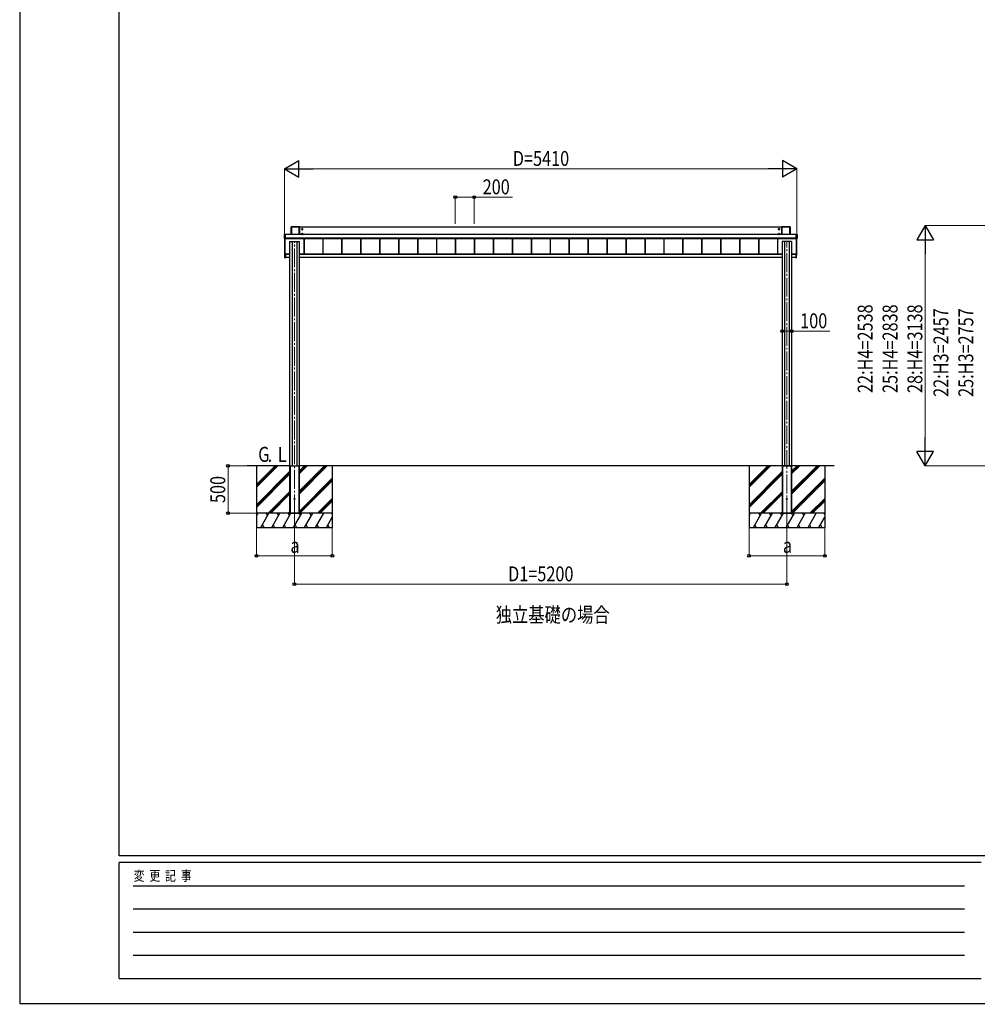
# Model space of a CAD drawing. Units: millimetres. Extents: x 0 to 29435, y -10 to 20790.
# Drawn here: x 0 to 10110, y -10 to 10390 of the extents above; entities that cross this region are included whole.
import ezdxf

# ---------------------------------------------------------------- set-up
doc = ezdxf.new("R2010")
doc.units = ezdxf.units.MM
doc.linetypes.add('YCENTER_1', pattern=[13, 10, -1, 1, -1])
for name, color, linetype, lineweight in [('USER1', 3, 'Continuous', 13), ('YKK_11', 7, 'Continuous', 30), ('YKK_12', 2, 'Continuous', 13), ('YKK_A1', 4, 'Continuous', 30), ('YKK_D', 6, 'Continuous', 13), ('YKK_ZWAK', 7, 'Continuous', 30)]:
    doc.layers.add(name, color=color, linetype=linetype, lineweight=lineweight)
doc.styles.add('MtXpl_', font='txt')
doc.styles.add('text-b', font='extslim2.shx', dxfattribs={"width": 0.8, "bigfont": 'extfont2.shx'})

msp = doc.modelspace()

# ---------------------------------------------------------------- linework, layer by layer
at = {"layer": 'YKK_12', "linetype": 'YCENTER_1', "ltscale": 20}
for p, q in [((2900, 5175), (2900, 8051)), ((8100, 5125), (8100, 8051))]:
    msp.add_line(p, q, dxfattribs=at)
at = {"layer": 'YKK_A1'}
for p, q in [((2794, 8079), (2794, 8121)), ((2794, 8121), (2800, 8121)), ((2794, 8080), (2794, 8121)), ((2794, 8121), (2794, 8121)), ((2794, 8121), (2795, 8121)), ((2795, 8121), (2795, 8080)), ((2802, 8121), (2795, 8121)), ((2795, 8121), (2795, 8121)), ((2795, 8121), (2802, 8121)), ((2802, 8121), (2800, 8121)), ((2800, 8121), (2800, 8121)), ((2802, 8121), (2800, 8121)), ((2800, 8121), (2800, 8121)), ((2800, 8121), (2800, 8121)), ((2800, 8121), (2800, 8121)), ((2802, 8121), (2802, 8080)), ((2802, 8121), (2802, 8121)), ((2802, 8121), (2802, 8121)), ((2802, 8121), (2802, 8121)), ((8199, 8120), (2802, 8120)), ((8199, 8120), (2802, 8120)), ((2867, 8202), (2867, 8120)), ((2867, 8120), (2867, 8202)), ((2867, 8202), (2867, 8202)), ((2953, 8203), (2868, 8203)), ((2868, 8203), (2868, 8202)), ((2868, 8203), (2952, 8203)), ((2868, 8203), (2868, 8203)), ((2868, 8202), (2868, 8120)), ((2952, 8202), (2868, 8202)), ((2952, 8203), (2952, 8202)), ((2952, 8203), (2953, 8203)), ((2952, 8120), (2952, 8202)), ((2953, 8120), (2953, 8202)), ((2953, 8202), (2953, 8120)), ((2953, 8202), (2953, 8202)), ((8047, 8199), (2953, 8199)), ((2983, 8183), (2978, 8180)), ((2978, 8180), (2978, 8174)), ((2978, 8174), (2983, 8171)), ((2983, 8133), (2978, 8130)), ((2978, 8130), (2978, 8124)), ((2978, 8124), (2983, 8121)), ((2980, 8178), (2980, 8176)), ((2981, 8178), (2980, 8178)), ((2980, 8176), (2981, 8176)), ((2980, 8128), (2980, 8126)), ((2981, 8128), (2980, 8128)), ((2980, 8126), (2981, 8126)), ((2984, 8180), (2982, 8180)), ((2982, 8180), (2982, 8179)), ((2982, 8175), (2982, 8174)), ((2982, 8174), (2984, 8174)), ((2984, 8130), (2982, 8130)), ((2982, 8130), (2982, 8129)), ((2982, 8125), (2982, 8124)), ((2982, 8124), (2984, 8124)), ((2988, 8180), (2983, 8183)), ((2983, 8171), (2988, 8174)), ((2988, 8130), (2983, 8133)), ((2983, 8121), (2988, 8124)), ((2984, 8179), (2984, 8180)), ((2984, 8174), (2984, 8175)), ((2984, 8129), (2984, 8130)), ((2984, 8124), (2984, 8125)), ((2986, 8178), (2985, 8178)), ((2985, 8176), (2986, 8176)), ((2986, 8128), (2985, 8128)), ((2985, 8126), (2986, 8126)), ((2986, 8176), (2986, 8178)), ((2986, 8126), (2986, 8128)), ((2988, 8174), (2988, 8180)), ((2988, 8124), (2988, 8130)), ((8017, 8183), (8012, 8180)), ((8012, 8180), (8012, 8174)), ((8012, 8174), (8017, 8171)), ((8017, 8133), (8012, 8130)), ((8012, 8130), (8012, 8124)), ((8012, 8124), (8017, 8121)), ((8014, 8178), (8014, 8176)), ((8015, 8178), (8014, 8178)), ((8014, 8176), (8015, 8176)), ((8014, 8128), (8014, 8126)), ((8015, 8128), (8014, 8128)), ((8014, 8126), (8015, 8126)), ((8018, 8180), (8016, 8180)), ((8016, 8180), (8016, 8179)), ((8016, 8175), (8016, 8174)), ((8016, 8174), (8018, 8174)), ((8018, 8130), (8016, 8130)), ((8016, 8130), (8016, 8129)), ((8016, 8125), (8016, 8124)), ((8016, 8124), (8018, 8124)), ((8022, 8180), (8017, 8183)), ((8017, 8171), (8022, 8174)), ((8022, 8130), (8017, 8133)), ((8017, 8121), (8022, 8124)), ((8018, 8179), (8018, 8180)), ((8018, 8174), (8018, 8175)), ((8018, 8129), (8018, 8130)), ((8018, 8124), (8018, 8125)), ((8020, 8178), (8019, 8178)), ((8019, 8176), (8020, 8176)), ((8020, 8128), (8019, 8128)), ((8019, 8126), (8020, 8126)), ((8020, 8176), (8020, 8178)), ((8020, 8126), (8020, 8128)), ((8022, 8174), (8022, 8180)), ((8022, 8124), (8022, 8130)), ((8047, 8202), (8047, 8120)), ((8047, 8120), (8047, 8202)), ((8047, 8202), (8047, 8202)), ((8133, 8203), (8048, 8203)), ((8048, 8203), (8048, 8202)), ((8048, 8203), (8132, 8203)), ((8048, 8203), (8048, 8203)), ((8048, 8202), (8048, 8120)), ((8132, 8202), (8048, 8202)), ((8132, 8203), (8132, 8202)), ((8132, 8203), (8133, 8203)), ((8132, 8120), (8132, 8202)), ((8133, 8120), (8133, 8202)), ((8133, 8202), (8133, 8120)), ((8133, 8202), (8133, 8202)), ((8200, 8121), (8199, 8121)), ((8199, 8080), (8199, 8121)), ((8199, 8121), (8199, 8121)), ((8199, 8121), (8199, 8121)), ((8199, 8121), (8199, 8121)), ((8206, 8121), (8199, 8121)), ((8199, 8121), (8206, 8121)), ((8200, 8121), (8199, 8121)), ((8200, 8121), (8206, 8121)), ((8200, 8121), (8200, 8121)), ((8200, 8121), (8200, 8121)), ((8200, 8121), (8200, 8121)), ((8206, 8080), (8206, 8121)), ((8206, 8121), (8206, 8080)), ((8207, 8121), (8206, 8121)), ((8206, 8121), (8206, 8121)), ((8206, 8121), (8206, 8121)), ((8207, 8121), (8207, 8079)), ((2794, 8079), (2794, 8080)), ((2795, 8079), (2794, 8078)), ((2800, 8078), (2794, 8078)), ((2795, 8079), (2795, 8080)), ((2795, 8080), (2802, 8080)), ((2802, 8079), (2795, 8079)), ((2795, 8078), (2795, 7906)), ((2800, 8079), (2802, 8079)), ((2800, 8079), (2800, 8079)), ((2800, 8079), (2800, 7906)), ((2800, 8079), (2802, 8079)), ((2800, 8078), (2800, 8079)), ((8199, 8081), (2802, 8081)), ((2802, 8080), (8199, 8080)), ((2802, 8080), (2802, 8079)), ((8199, 8080), (2802, 8080)), ((8199, 8080), (2802, 8080)), ((2802, 8079), (2802, 8079)), ((2802, 8079), (2802, 8079)), ((2850, 8046), (2850, 5682)), ((2875, 8048), (2875, 5677)), ((2925, 8048), (2925, 5677)), ((2950, 8046), (2950, 5682)), ((2999, 8080), (2999, 7914)), ((3001, 8080), (3001, 7914)), ((3002, 8080), (3002, 7914)), ((3199, 8080), (3199, 7914)), ((3201, 8080), (3201, 7914)), ((3202, 8080), (3202, 7914)), ((3399, 8080), (3399, 7914)), ((3401, 8080), (3401, 7914)), ((3402, 8080), (3402, 7914)), ((3599, 8080), (3599, 7914)), ((3601, 8080), (3601, 7914)), ((3602, 8080), (3602, 7914)), ((3799, 8080), (3799, 7914)), ((3801, 8080), (3801, 7914)), ((3802, 8080), (3802, 7914)), ((3999, 8080), (3999, 7914)), ((4001, 8080), (4001, 7914)), ((4002, 8080), (4002, 7914)), ((4199, 8080), (4199, 7914)), ((4201, 8080), (4201, 7914)), ((4202, 8080), (4202, 7914)), ((4399, 8080), (4399, 7914)), ((4401, 8080), (4401, 7914)), ((4402, 8080), (4402, 7914)), ((4599, 8080), (4599, 7914)), ((4601, 8080), (4601, 7914)), ((4602, 8080), (4602, 7914)), ((4799, 8080), (4799, 7914)), ((4801, 8080), (4801, 7914)), ((4802, 8080), (4802, 7914)), ((4999, 8080), (4999, 7914)), ((5001, 8080), (5001, 7914)), ((5002, 8080), (5002, 7914)), ((5199, 8080), (5199, 7914)), ((5201, 8080), (5201, 7914)), ((5202, 8080), (5202, 7914)), ((5399, 8080), (5399, 7914)), ((5401, 8080), (5401, 7914)), ((5402, 8080), (5402, 7914)), ((5599, 8080), (5599, 7914)), ((5601, 8080), (5601, 7914)), ((5602, 8080), (5602, 7914)), ((5799, 8080), (5799, 7914)), ((5801, 8080), (5801, 7914)), ((5802, 8080), (5802, 7914)), ((5999, 8080), (5999, 7914)), ((6001, 8080), (6001, 7914)), ((6002, 8080), (6002, 7914)), ((6199, 8080), (6199, 7914)), ((6201, 8080), (6201, 7914)), ((6202, 8080), (6202, 7914)), ((6399, 8080), (6399, 7914)), ((6401, 8080), (6401, 7914)), ((6402, 8080), (6402, 7914)), ((6599, 8080), (6599, 7914)), ((6601, 8080), (6601, 7914)), ((6602, 8080), (6602, 7914)), ((6799, 8080), (6799, 7914)), ((6801, 8080), (6801, 7914)), ((6802, 8080), (6802, 7914)), ((6999, 8080), (6999, 7914)), ((7001, 8080), (7001, 7914)), ((7002, 8080), (7002, 7914)), ((7199, 8080), (7199, 7914)), ((7201, 8080), (7201, 7914)), ((7202, 8080), (7202, 7914)), ((7399, 8080), (7399, 7914)), ((7401, 8080), (7401, 7914)), ((7402, 8080), (7402, 7914)), ((7599, 8080), (7599, 7914)), ((7601, 8080), (7601, 7914)), ((7602, 8080), (7602, 7914)), ((7799, 8080), (7799, 7914)), ((7801, 8080), (7801, 7914)), ((7802, 8080), (7802, 7914)), ((7999, 8080), (7999, 7914)), ((8001, 8080), (8001, 7914)), ((8002, 8080), (8002, 7914)), ((8050, 8046), (8050, 5677)), ((8075, 8048), (8075, 5677)), ((8125, 8048), (8125, 5677)), ((8150, 8046), (8150, 5677)), ((8199, 8079), (8199, 8080)), ((8199, 8080), (8206, 8080)), ((8199, 8079), (8200, 8079)), ((8199, 8079), (8199, 8079)), ((8199, 8079), (8199, 8079)), ((8206, 8079), (8199, 8079)), ((8199, 8079), (8200, 8079)), ((8200, 8079), (8200, 8079)), ((8200, 7906), (8200, 8079)), ((8200, 8079), (8200, 8078)), ((8206, 8078), (8200, 8078)), ((8205, 7906), (8205, 8078)), ((8206, 8080), (8206, 8079)), ((8206, 8080), (8207, 8079)), ((8206, 8078), (8206, 8079)), ((2794, 7946), (2794, 7905)), ((2794, 7905), (2794, 7905)), ((2795, 7947), (2795, 7947)), ((2795, 7906), (2795, 7906)), ((2795, 7906), (2801, 7905)), ((2795, 7905), (2800, 7904)), ((2795, 7905), (2795, 7904)), ((2795, 7904), (2801, 7904)), ((2795, 7904), (2795, 7904)), ((2795, 7904), (2801, 7904)), ((2796, 7906), (2800, 7906)), ((2804, 7914), (2800, 7914)), ((2800, 7904), (2800, 7904)), ((2801, 7912), (2801, 7914)), ((2801, 7914), (2801, 7912)), ((2801, 7909), (2801, 7912)), ((2801, 7909), (2801, 7912)), ((2801, 7912), (2801, 7909)), ((2801, 7912), (2801, 7912)), ((2801, 7912), (2801, 7912)), ((2801, 7909), (2801, 7912)), ((2801, 7909), (2807, 7909)), ((2801, 7909), (2801, 7909)), ((2801, 7909), (2801, 7909)), ((2801, 7876), (2801, 7909)), ((2801, 7909), (2801, 7909)), ((2801, 7909), (2801, 7876)), ((2807, 7909), (2801, 7909)), ((2801, 7909), (2807, 7909)), ((2801, 7909), (2801, 7909)), ((2801, 7909), (2801, 7909)), ((2801, 7909), (2801, 7909)), ((2801, 7909), (2801, 7909)), ((2802, 7914), (2802, 7914)), ((2802, 7914), (2807, 7914)), ((2850, 7914), (2803, 7914)), ((2803, 7914), (2803, 7914)), ((2803, 7914), (2803, 7914)), ((2804, 7914), (2804, 7914)), ((2807, 7909), (2807, 7914)), ((2850, 7912), (2807, 7912)), ((2850, 7909), (2807, 7909)), ((2807, 7909), (2807, 7875)), ((2807, 7909), (2807, 7909)), ((2807, 7909), (2807, 7909)), ((8050, 7914), (2950, 7914)), ((8050, 7912), (2950, 7912)), ((8050, 7909), (2950, 7909)), ((8197, 7914), (8150, 7914)), ((8193, 7912), (8150, 7912)), ((8193, 7909), (8150, 7909)), ((8198, 7914), (8193, 7914)), ((8193, 7909), (8193, 7914)), ((8199, 7909), (8193, 7909)), ((8193, 7909), (8193, 7909)), ((8193, 7909), (8193, 7875)), ((8193, 7909), (8193, 7909)), ((8193, 7909), (8199, 7909)), ((8199, 7909), (8193, 7909)), ((8197, 7914), (8197, 7914)), ((8197, 7914), (8197, 7914)), ((8197, 7914), (8200, 7914)), ((8197, 7914), (8197, 7914)), ((8198, 7914), (8198, 7914)), ((8199, 7914), (8199, 7912)), ((8199, 7909), (8199, 7912)), ((8199, 7912), (8199, 7909)), ((8199, 7912), (8199, 7912)), ((8199, 7912), (8200, 7912)), ((8199, 7909), (8199, 7912)), ((8199, 7909), (8199, 7909)), ((8199, 7909), (8199, 7909)), ((8199, 7909), (8199, 7876)), ((8199, 7909), (8200, 7909)), ((8199, 7909), (8199, 7909)), ((8199, 7909), (8199, 7909)), ((8199, 7909), (8199, 7909)), ((8200, 7912), (8200, 7914)), ((8200, 7909), (8200, 7912)), ((8200, 7876), (8200, 7909)), ((8205, 7906), (8200, 7905)), ((8206, 7905), (8200, 7904)), ((8200, 7904), (8206, 7904)), ((8200, 7904), (8200, 7904)), ((8200, 7904), (8206, 7904)), ((8205, 7906), (8201, 7906)), ((8206, 7947), (8205, 7947)), ((8205, 7906), (8205, 7906)), ((8206, 7905), (8206, 7946)), ((8206, 7905), (8206, 7905)), ((8206, 7904), (8206, 7905)), ((8206, 7904), (8206, 7904)), ((2801, 7876), (2807, 7875)), ((2801, 7876), (2801, 7876)), ((2807, 7875), (2801, 7875)), ((2849, 7878), (2807, 7878)), ((2807, 7875), (2807, 7875)), ((2849, 7878), (2850, 7878)), ((2849, 7875), (2849, 7878)), ((2850, 7875), (2849, 7875)), ((2850, 7878), (2850, 7878)), ((2850, 7878), (2850, 7875)), ((2850, 7875), (2850, 7875)), ((2850, 7875), (2850, 7875)), ((2850, 7875), (2850, 7875)), ((2950, 7878), (2951, 7878)), ((2950, 7878), (2950, 7878)), ((2951, 7875), (2950, 7878)), ((2951, 7875), (2950, 7875)), ((2950, 7875), (2951, 7875)), ((2951, 7878), (2951, 7875)), ((8049, 7878), (2951, 7878)), ((2951, 7875), (2951, 7875)), ((2951, 7875), (2951, 7875)), ((8049, 7878), (8050, 7878)), ((8049, 7875), (8049, 7878)), ((8050, 7875), (8049, 7875)), ((8050, 7878), (8050, 7878)), ((8050, 7878), (8050, 7875)), ((8050, 7875), (8050, 7875)), ((8050, 7875), (8050, 7875)), ((8050, 7875), (8050, 7875)), ((8150, 7878), (8150, 7878)), ((8150, 7878), (8151, 7878)), ((8151, 7875), (8150, 7878)), ((8151, 7875), (8150, 7875)), ((8150, 7875), (8151, 7875)), ((8151, 7878), (8151, 7875)), ((8193, 7878), (8151, 7878)), ((8151, 7875), (8151, 7875)), ((8151, 7875), (8151, 7875)), ((8199, 7876), (8193, 7875)), ((8193, 7875), (8199, 7875)), ((8193, 7875), (8193, 7875)), ((8200, 7876), (8199, 7876)), ((2850, 5677), (2400, 5677)), ((2500, 5677), (2500, 5028)), ((2500, 5451), (2727, 5677)), ((2500, 5479), (2698, 5677)), ((2500, 5465), (2713, 5677)), ((2500, 5267), (2850, 5617)), ((2850, 5682), (2850, 5178)), ((2850, 5677), (2950, 5677)), ((2850, 5677), (2950, 5677)), ((2850, 5677), (2850, 5677)), ((2850, 5677), (2850, 5178)), ((2853, 5677), (2853, 5178)), ((2854, 5677), (2854, 5178)), ((2946, 5677), (2946, 5178)), ((2948, 5677), (2948, 5178)), ((2950, 5682), (2950, 5178)), ((2950, 5677), (2950, 5677)), ((2950, 5677), (2950, 5178)), ((8600, 5677), (2950, 5677)), ((2950, 5593), (3035, 5677)), ((2950, 5607), (3021, 5677)), ((2950, 5621), (3007, 5677)), ((2950, 5380), (3247, 5677)), ((2950, 5395), (3233, 5677)), ((2950, 5409), (3219, 5677)), ((3300, 5677), (3300, 5028)), ((7700, 5677), (7700, 5028)), ((7700, 5451), (7927, 5677)), ((7700, 5479), (7898, 5677)), ((7700, 5465), (7913, 5677)), ((7700, 5267), (8050, 5617)), ((8050, 5677), (8050, 5178)), ((8050, 5677), (8150, 5677)), ((8050, 5677), (8150, 5677)), ((8050, 5677), (8050, 5677)), ((8050, 5677), (8050, 5178)), ((8053, 5677), (8053, 5178)), ((8054, 5677), (8054, 5178)), ((8146, 5677), (8146, 5178)), ((8148, 5677), (8148, 5178)), ((8150, 5677), (8150, 5178)), ((8150, 5677), (8150, 5677)), ((8150, 5677), (8150, 5178)), ((8150, 5593), (8235, 5677)), ((8150, 5607), (8221, 5677)), ((8150, 5621), (8207, 5677)), ((8150, 5380), (8447, 5677)), ((8150, 5395), (8433, 5677)), ((8150, 5409), (8419, 5677)), ((8500, 5677), (8500, 5028)), ((2500, 5253), (2850, 5603)), ((2500, 5239), (2850, 5589)), ((2950, 5197), (3300, 5547)), ((2950, 5182), (3300, 5532)), ((2959, 5178), (3300, 5518)), ((7700, 5253), (8050, 5603)), ((7700, 5239), (8050, 5589)), ((8150, 5197), (8500, 5547)), ((8150, 5182), (8500, 5532)), ((8159, 5178), (8500, 5518)), ((2623, 5178), (2850, 5405)), ((2637, 5178), (2850, 5391)), ((2651, 5178), (2850, 5377)), ((3143, 5178), (3300, 5334)), ((3157, 5178), (3300, 5320)), ((3171, 5178), (3300, 5306)), ((7823, 5178), (8050, 5405)), ((7837, 5178), (8050, 5391)), ((7851, 5178), (8050, 5377)), ((8343, 5178), (8500, 5334)), ((8357, 5178), (8500, 5320)), ((8371, 5178), (8500, 5306)), ((3300, 5178), (2500, 5178)), ((2500, 5149), (2517, 5178)), ((3300, 5178), (2500, 5178)), ((2502, 5152), (2500, 5154)), ((2546, 5028), (2632, 5178)), ((2617, 5152), (2602, 5178)), ((2661, 5028), (2748, 5178)), ((2733, 5152), (2718, 5178)), ((2777, 5028), (2863, 5178)), ((2848, 5152), (2833, 5178)), ((2835, 5178), (2850, 5193)), ((2850, 5178), (2950, 5178)), ((2892, 5028), (2979, 5178)), ((2964, 5152), (2949, 5178)), ((3008, 5028), (3094, 5178)), ((3079, 5152), (3064, 5178)), ((3123, 5028), (3210, 5178)), ((3238, 5028), (3300, 5134)), ((3300, 5169), (3295, 5178)), ((8500, 5178), (7700, 5178)), ((7700, 5149), (7717, 5178)), ((8500, 5178), (7700, 5178)), ((7702, 5152), (7700, 5154)), ((7746, 5028), (7832, 5178)), ((7817, 5152), (7802, 5178)), ((7861, 5028), (7948, 5178)), ((7933, 5152), (7918, 5178)), ((7977, 5028), (8063, 5178)), ((8048, 5152), (8033, 5178)), ((8035, 5178), (8050, 5193)), ((8050, 5178), (8150, 5178)), ((8092, 5028), (8179, 5178)), ((8164, 5152), (8149, 5178)), ((8208, 5028), (8294, 5178)), ((8279, 5152), (8264, 5178)), ((8323, 5028), (8410, 5178)), ((8438, 5028), (8500, 5134)), ((8500, 5169), (8495, 5178)), ((2500, 5028), (3300, 5028)), ((2561, 5053), (2576, 5028)), ((2676, 5053), (2691, 5028)), ((2792, 5053), (2807, 5028)), ((2907, 5053), (2922, 5028)), ((3023, 5053), (3038, 5028)), ((3138, 5053), (3153, 5028)), ((3253, 5053), (3268, 5028)), ((7700, 5028), (8500, 5028)), ((7761, 5053), (7776, 5028)), ((7876, 5053), (7891, 5028)), ((7992, 5053), (8007, 5028)), ((8107, 5053), (8122, 5028)), ((8223, 5053), (8238, 5028)), ((8338, 5053), (8353, 5028)), ((8453, 5053), (8468, 5028))]:
    msp.add_line(p, q, dxfattribs=at)
at = {"layer": 'YKK_A1', "linetype": 'YCENTER_1', "lineweight": 13, "ltscale": 0.5}
for p, q in [((2976, 8177), (2990, 8177)), ((2976, 8127), (2990, 8127)), ((2983, 8170), (2983, 8184)), ((2983, 8120), (2983, 8134)), ((8010, 8177), (8024, 8177)), ((8010, 8127), (8024, 8127)), ((8017, 8170), (8017, 8184)), ((8017, 8120), (8017, 8134))]:
    msp.add_line(p, q, dxfattribs=at)
at = {"layer": 'YKK_A1'}
for centre, radius in [((2983, 8177), 6.25), ((2983, 8127), 6.25), ((2983, 8177), 5), ((2983, 8127), 5), ((8017, 8177), 6.25), ((8017, 8127), 6.25), ((8017, 8177), 5), ((8017, 8127), 5), ((2900, 5328), 5), ((8100, 5328), 5)]:
    msp.add_circle(centre, radius, dxfattribs=at)
for centre, radius, start, end in [((2794, 8117), 4.12, 88.4045, 95.3562), ((2795, 8121), 0.5, 90.1505, 179.8146), ((2800, 8123), 1.74, 265.6652, 269.5005), ((2868, 8202), 0.5, 90.1505, 179.8146), ((2868, 8198), 4.12, 88.4045, 95.3562), ((2952, 8202), 0.5, 0.1854, 89.8495), ((2952, 8198), 4.12, 84.6438, 91.5955), ((2983, 8177), 5.58, 153.7485, 206.2515), ((2983, 8127), 5.58, 153.7485, 206.2515), ((2983, 8177), 5.58, 93.7485, 146.2515), ((2983, 8177), 5.58, 213.7485, 266.2515), ((2983, 8127), 5.58, 93.7485, 146.2515), ((2983, 8127), 5.58, 213.7485, 266.2515), ((2981, 8179), 1.52, 270, 0), ((2981, 8175), 1.52, 0, 90), ((2981, 8129), 1.52, 270, 0), ((2981, 8125), 1.52, 0, 90), ((2983, 8177), 5.58, 33.7485, 86.2515), ((2983, 8177), 5.58, 273.7485, 326.2515), ((2983, 8127), 5.58, 33.7485, 86.2515), ((2983, 8127), 5.58, 273.7485, 326.2515), ((2985, 8179), 1.52, 180, 270), ((2985, 8175), 1.52, 90, 180), ((2985, 8129), 1.52, 180, 270), ((2985, 8125), 1.52, 90, 180), ((2983, 8177), 5.58, 333.7485, 26.2515), ((2983, 8127), 5.58, 333.7485, 26.2515), ((8017, 8177), 5.58, 153.7485, 206.2515), ((8017, 8127), 5.58, 153.7485, 206.2515), ((8017, 8177), 5.58, 93.7485, 146.2515), ((8017, 8177), 5.58, 213.7485, 266.2515), ((8017, 8127), 5.58, 93.7485, 146.2515), ((8017, 8127), 5.58, 213.7485, 266.2515), ((8015, 8179), 1.52, 270, 0), ((8015, 8175), 1.52, 0, 90), ((8015, 8129), 1.52, 270, 0), ((8015, 8125), 1.52, 0, 90), ((8017, 8177), 5.58, 33.7485, 86.2515), ((8017, 8177), 5.58, 273.7485, 326.2515), ((8017, 8127), 5.58, 33.7485, 86.2515), ((8017, 8127), 5.58, 273.7485, 326.2515), ((8019, 8179), 1.52, 180, 270), ((8019, 8175), 1.52, 90, 180), ((8019, 8129), 1.52, 180, 270), ((8019, 8125), 1.52, 90, 180), ((8017, 8177), 5.58, 333.7485, 26.2515), ((8017, 8127), 5.58, 333.7485, 26.2515), ((8048, 8202), 0.5, 90.1505, 179.8146), ((8048, 8198), 4.12, 88.4045, 95.3562), ((8132, 8202), 0.5, 0.1854, 89.8495), ((8132, 8198), 4.12, 84.6438, 91.5955), ((8200, 8123), 1.41, 271.3323, 274.4974), ((8206, 8117), 4.12, 84.6438, 91.5955), ((8206, 8121), 0.5, 0.1854, 89.8495), ((2794, 8076), 4.12, 88.4045, 95.3562), ((2795, 8080), 0.502, 180.349, 269.6859), ((2800, 8076), 2.71, 88.1037, 98.4067), ((2800, 8079), 0.301, 269.9926, 297.9043), ((8200, 8076), 2.62, 81.4261, 92.091), ((8200, 8079), 0.301, 243.2408, 270.0069), ((8206, 8080), 0.502, 270.3141, 359.651), ((8206, 8076), 4.12, 84.6438, 91.5955), ((2795, 7946), 0.5, 93.4812, 179.984), ((2795, 7905), 0.5, 180, 266.3803), ((2795, 7905), 0.5, 180.016, 266.5188), ((2795, 7905), 0.5, 180.016, 266.5188), ((2796, 7906), 0.5, 180.0175, 270.0175), ((2800, 7915), 0.3, 180.0175, 270.0175), ((2800, 7906), 0.5, 269.9825, 359.9825), ((2800, 7904), 0.3, 266.484, 359.9811), ((2800, 7904), 0.3, 266.484, 359.9811), ((2802, 7912), 1.35, 177.088, 189.9032), ((2801, 7912), 0.3, 180.0175, 270.0175), ((2801, 7909), 0.3, 90.2218, 92.2266), ((2801, 7909), 0.3, 90.1224, 180), ((2801, 7909), 0.141, 90.0241, 94.2254), ((2802, 7909), 1.25, 169.7263, 183.5427), ((2802, 7909), 1.21, 171.6225, 185.83), ((2802, 7909), 1.22, 169.5362, 183.7239), ((2801, 7907), 1.98, 88.0487, 96.2007), ((8198, 7912), 1.35, 350.0968, 2.912), ((8199, 7912), 0.3, 269.9825, 359.9825), ((8199, 7909), 0.3, 87.7734, 89.7782), ((8199, 7909), 0.3, 0, 89.8776), ((8199, 7909), 0.141, 85.7746, 89.9759), ((8198, 7909), 1.25, 356.4573, 10.2737), ((8198, 7909), 1.21, 354.1701, 8.3774), ((8198, 7909), 1.22, 356.2716, 10.472), ((8199, 7907), 1.98, 83.7993, 91.9513), ((8200, 7915), 0.3, 269.9825, 359.9825), ((8201, 7906), 0.5, 180.0175, 270.0175), ((8200, 7904), 0.3, 180.0189, 273.516), ((8200, 7904), 0.3, 180.0189, 273.516), ((8205, 7906), 0.5, 269.9825, 359.9825), ((8206, 7946), 0.5, 0.016, 86.5188), ((8206, 7905), 0.5, 273.6197, 0), ((8206, 7905), 0.5, 273.4812, 359.984), ((8206, 7905), 0.5, 273.4812, 359.984), ((2801, 7876), 0.3, 180, 266.5), ((2802, 7875), 1.24, 173.0685, 186.9315), ((2849, 7875), 0.3, 176.5, 270), ((2951, 7875), 0.3, 270, 3.5), ((8049, 7875), 0.3, 176.5, 270), ((8151, 7875), 0.3, 270, 3.5), ((8199, 7876), 0.3, 273.5, 0), ((8198, 7875), 1.24, 353.0685, 6.9315)]:
    msp.add_arc(centre, radius, start, end, dxfattribs=at)
for centre, major_axis, ratio, start_param, end_param in [((2794, 8121), (0.382, -0.325), 0.996231, 2.277025, 3.844094), ((2800, 8121), (0.6, 0), 0.026226, 3.872628, 4.712389), ((2800, 8121), (0.6, 0), 0.026226, 3.141593, 3.872628), ((2868, 8202), (0.382, -0.325), 0.996231, 2.277025, 3.844094), ((2953, 8202), (0.382, 0.325), 0.996231, 5.580684, 7.147753), ((8048, 8202), (0.382, -0.325), 0.996231, 2.277025, 3.844094), ((8133, 8202), (0.382, 0.325), 0.996231, 5.580684, 7.147753), ((8200, 8121), (0.6, 0), 0.026226, 4.712389, 5.646165), ((8200, 8121), (0, 0.3), 0.998743, 0, 0.538249), ((8200, 8121), (0.6, 0), 0.026226, 5.646165, 6.283185), ((8206, 8121), (0.382, 0.325), 0.996231, 5.580684, 7.147753), ((2794, 8079), (0.382, 0.325), 0.996231, 2.439091, 4.006161), ((2800, 8079), (0, 0.3), 0.998743, 3.141593, 4.229916), ((2800, 8079), (0.6, 0), 0.096025, 1.570796, 3.141593), ((8100, 8046), (50, 0), 0.04, 6.283185, 9.424778), ((8200, 8079), (0, 0.3), 0.998743, 2.053428, 3.141593), ((8200, 8079), (0.6, 0), 0.096025, 0, 1.570796), ((8206, 8079), (0.382, -0.325), 0.996231, 5.418617, 6.985687), ((2801, 7904), (0.6, -0.037), 0.034769, 3.143721, 4.22582), ((2801, 7912), (0.108, 0.169), 0.994155, 5.284991, 6.855787), ((2801, 7912), (0.301, 0.4), 0.997782, 5.359322, 6.930118), ((2801, 7909), (-0.145, 0.15), 0.921201, 2.368677, 3.902767), ((2801, 7909), (0.301, 0.4), 0.997782, 3.788526, 3.825232), ((2801, 7909), (0.001, 0.2), 0.09157, 1.57142, 1.606261), ((2801, 7909), (0.482, -0.007), 0.414889, 4.755301, 6.289391), ((8199, 7912), (-0.108, 0.169), 0.994155, 5.710584, 7.28138), ((8199, 7912), (-0.301, 0.4), 0.997782, 5.636252, 7.207049), ((8199, 7909), (0.145, 0.15), 0.921201, 2.380418, 3.914508), ((8199, 7909), (-0.301, 0.4), 0.997782, 2.457953, 2.49466), ((8199, 7909), (-0.001, 0.2), 0.09157, 4.676924, 4.711766), ((8199, 7909), (0.482, 0.007), 0.414889, 3.135387, 4.669477), ((8199, 7904), (0.6, 0.037), 0.034769, 5.198958, 6.281057), ((2850, 7875), (0.5, -0.018), 0.036539, 1.573628, 3.140698), ((2951, 7875), (0.5, 0.018), 0.036539, 0.000895, 1.567965), ((8050, 7875), (0.5, -0.018), 0.036539, 1.573628, 3.140698), ((8151, 7875), (0.5, 0.018), 0.036539, 0.000895, 1.567965)]:
    msp.add_ellipse(centre, major_axis=major_axis, ratio=ratio, start_param=start_param, end_param=end_param, dxfattribs=at)
at = {"layer": 'YKK_A1', "extrusion": (0, 0, -1)}
msp.add_ellipse((2900, 8046), major_axis=(-50, 0), ratio=0.04, start_param=6.283185, end_param=9.424778, dxfattribs=at)
at = {"layer": 'YKK_D', "lineweight": -2}
for p, q in [((2795, 8816), (2947, 8903)), ((2947, 8728), (2947, 8903)), ((8205, 8816), (8054, 8903)), ((8054, 8903), (8054, 8728)), ((2795, 8816), (2947, 8728)), ((2795, 8816), (3098, 8816)), ((8205, 8816), (7902, 8816)), ((8205, 8816), (8054, 8728)), ((9560, 8216), (9473, 8064)), ((9560, 8216), (9648, 8064)), ((9560, 8216), (9560, 7912)), ((9473, 8064), (9648, 8064)), ((9560, 5677), (9560, 5981)), ((9560, 5677), (9473, 5829)), ((9648, 5829), (9473, 5829)), ((9560, 5677), (9648, 5829))]:
    msp.add_line(p, q, dxfattribs=at)
at = {"layer": 'YKK_D'}
for p, q in [((2795, 8079), (2795, 8817)), ((2970, 8816), (8030, 8816)), ((8205, 8079), (8205, 8817)), ((4599, 8234), (4599, 8517)), ((4599, 8516), (4799, 8516)), ((4799, 8234), (4799, 8517)), ((4799, 8516), (5204, 8516)), ((12003, 8216), (9559, 8216)), ((9560, 8041), (9560, 5853)), ((8050, 7103), (8050, 7100)), ((8050, 7101), (8150, 7101)), ((8150, 7101), (8555, 7101)), ((2399, 5677), (2199, 5677)), ((2200, 5677), (2200, 5178)), ((11443, 5677), (9559, 5677)), ((2499, 5178), (2199, 5178)), ((2900, 5174), (2900, 4427)), ((8100, 5124), (8100, 4427)), ((2500, 5027), (2500, 4727)), ((3300, 5027), (3300, 4727)), ((7700, 5027), (7700, 4727)), ((8500, 5027), (8500, 4727)), ((2500, 4728), (3300, 4728)), ((7700, 4728), (8500, 4728)), ((2900, 4428), (8100, 4428))]:
    msp.add_line(p, q, dxfattribs=at)
at = {"layer": 'YKK_D', "linetype": 'ByBlock', "lineweight": -2}
for centre in [(4599, 8516), (4799, 8516), (8050, 7101), (8150, 7101), (2200, 5677), (2200, 5178), (2500, 4728), (3300, 4728), (7700, 4728), (8500, 4728), (2900, 4428), (8100, 4428)]:
    msp.add_circle(centre, 14.9, dxfattribs=at)
at = {"layer": 'YKK_ZWAK'}
for p, q in [((0, 20790), (0, 0)), ((1050, 1558), (1050, 20108)), ((28350, 1558), (1050, 1558)), ((10150, 1488), (1050, 1488)), ((1050, 262), (1050, 1488)), ((1199, 1242), (9975, 1242)), ((1199, 998), (9975, 998)), ((1199, 752), (9975, 752)), ((1199, 508), (9975, 508)), ((1050, 262), (10150, 262)), ((0, 0), (29435, 0))]:
    msp.add_line(p, q, dxfattribs=at)

# ---------------------------------------------------------------- texts
at = {"layer": 'USER1', "style": 'text-b'}
for s, height, width, p in [('G', 158, 0.8, (2518, 5720)), ('L', 158, 0.8, (2725, 5720)), ('.', 158, 0.77707, (2619, 5720)), ('独立基礎の場合', 157.5, 0.8, (5026, 4026))]:
    msp.add_text(s, height=height, dxfattribs=dict(at, width=width)).set_placement(p)
at = {"layer": 'YKK_11', "style": 'MtXpl_', "width": 0.8}
for s, p in [('"間口', (0, -8)), ('"奥行', (0, -9)), ('"高さ', (0, -9))]:
    msp.add_text(s, height=7.88, dxfattribs=at).set_placement(p)
at = {"layer": 'YKK_D', "style": 'text-b', "width": 0.8}
for s, height, p in [('D=5410', 157.5, (5206, 8846)), ('200', 157.5, (4888, 8546)), ('100', 157.5, (8240, 7131)), ('a', 158, (2858, 4758)), ('a', 158, (8058, 4758)), ('D1=5200', 157.5, (5156, 4458))]:
    msp.add_text(s, height=height, dxfattribs=at).set_placement(p)
for s, p in [('22:H4=2538', (9005, 6447)), ('25:H4=2838', (9268, 6447)), ('28:H4=3138', (9530, 6447)), ('22:H3=2457', (9805, 6406)), ('25:H3=2757', (10068, 6406)), ('500', (2170, 5285))]:
    msp.add_text(s, height=157.5, rotation=90, dxfattribs=at).set_placement(p)
at = {"layer": 'YKK_ZWAK', "style": 'text-b', "width": 0.8}
msp.add_text('変  更  記  事', height=105, dxfattribs=at).set_placement((1203, 1295))

doc.saveas('drawing.dxf')
